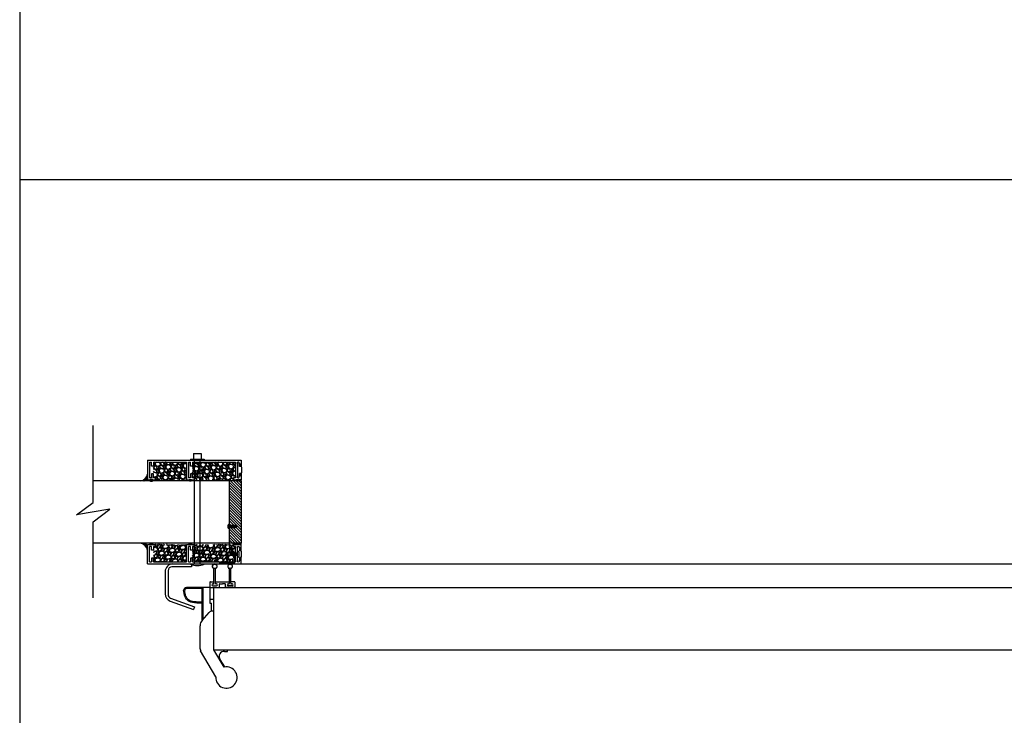
# Model space of a CAD drawing. Units: inches. Extents: x -62 to 1173, y -234 to 168.
# Drawn here: x -62 to 1, y 79 to 123 of the extents above; entities that cross this region are included whole.
import ezdxf

# ---------------------------------------------------------------- set-up
doc = ezdxf.new("R2010")
doc.units = ezdxf.units.IN
doc.header["$MEASUREMENT"] = 0
for name, color, linetype in [('A-DRAGON-CHANNEL', 3, 'Continuous'), ('A-DRAGON-DOOR-INTR', 150, 'Continuous'), ('A-DRAGON-SCREW-HIDDEN', 1, 'Continuous'), ('A-DRAGON-SECTION', 4, 'Continuous'), ('A-DRAGON-WALL-PATT', 9, 'Continuous')]:
    doc.layers.add(name, color=color, linetype=linetype)
pattern_1 = [(348.0128, (-87.297144, 179.923532), (5.897114456, -1.214100514), [0.067268, -6.659544]), (304.9697, (-87.231343, 179.90956), (-3.4330092006, 4.9461550513), [0.115434, -11.4279625]), (252.5104, (-87.165182, 179.814968), (2.263145797, 7.080125168), [0.081394, -8.058016]), (27.2737, (-86.95943, 179.708593), (-8.91025317, -4.566989096), [0.105119, -10.406779]), (52.8337, (-86.865997, 179.756763), (-3.9461483926, -5.1650669016), [0.1030775, -10.2046865]), (117.2737, (-86.803724, 179.838904), (4.566989096, -8.91025317), [0.105119, -10.406779]), (157.6942, (-86.851894, 179.932337), (7.5801247006, -3.129170704), [0.1390145, -13.7624245]), (192.2553, (-86.980506, 179.9851), (-11.2762805004, -2.468905484), [0.131244, -12.9931605]), (241.4296, (-87.10876, 179.95724), (-3.629160917, -6.71410394), [0.105475, -10.4420365]), (295.2364, (-87.1592, 179.86461), (-2.316991201, 5.013138014), [0.120416, -5.9003815]), (342.3974, (-87.107862, 179.755686), (7.76313813, -2.4461575853), [0.155724, -15.4166875]), (258.8141, (-87.2026, 180.139776), (-0.848074311, -4.531089518), [0.0531505, -5.261922]), (291.4692, (-87.21291, 180.087635), (-2.383970742, 6.1291663594), [0.1011185, -10.0107555]), (345, (-87.1759, 179.99353), (0.4330128, 0.2500001), [0.0707105, -0.636396]), (323.1986, (-87.21036, 179.93322), (-2.11602591, 1.66506306), [0.038079, -3.7698075]), (51.8014, (-87.17987, 179.91041), (-1.04903825, -1.18301273), [0.0538515, -2.638731]), (150.9638, (-87.14657, 179.95273), (-1.616025985, 0.79903663), [0.0874645, -2.8280115]), (281.5651, (-87.22304, 179.99518), (-0.0669881, 1.1160252), [0.0632455, -1.5178935]), (136.3895, (-87.034871, 179.659263), (-3.7990354985, 3.580129793), [0.0886, -8.7714225]), (190.3462, (-87.099022, 179.720375), (5.763139457, 1.017951784), [0.0743305, -7.358704]), (53.1986, (-87.309644, 179.94518), (-1.66506306, -2.11602591), [0.0761575, -3.731729]), (103.6105, (-87.264022, 180.006163), (1.200965601, -5.080126148), [0.0886, -8.7714225]), (99.444, (-86.766404, 179.814263), (0.38397679, -2.665063307), [0.08544, -4.186562]), (54.7751, (-86.780423, 179.898545), (-3.513143155, -4.915060983), [0.071589, -7.0873215]), (186.8014, (-86.87913, 180.19951), (-2.665063724, -0.383973955), [0.0761575, -3.731729]), (137.354, (-86.954753, 180.190494), (4.982048932, -4.629167373), [0.0838155, -8.297712]), (189.444, (-86.75663, 179.987337), (2.665063307, 0.38397679), [0.04272, -4.229282]), (221.3099, (-86.86413, 180.17353), (-1.48205173, -1.43301186), [0.025495, -2.5240145]), (285.9638, (-86.88328, 180.1567), (-0.31698828, 1.54903786), [0.1030775, -1.958475]), (306.009, (-86.854932, 180.0576), (-2.933012344, 4.080127082), [0.095525, -9.4569615]), (63.6901, (-87.1076, 179.97523), (-0.61602488, -0.93301317), [0.072111, -1.7306645]), (113.1572, (-87.075638, 180.039872), (-3.3839709744, 7.861217657), [0.125897, -12.4637815]), (180.9454, (-87.125147, 180.155625), (4.031089087, 0.017949277), [0.051478, -5.096337]), (210, (-87.1766, 180.1548), (-0.1830127, -0.6830127), [0.03, -0.47]), (240.2564, (-86.862923, 180.04144), (2.031091255, 3.482049207), [0.069462, -6.87676]), (168.0128, (-86.897384, 179.98113), (-5.897114456, 1.214100514), [0.134536, -6.592276]), (120, (-87.029, 180.00907), (-0.6830127, 0.1830127), [0.13, -0.37]), (85.3048, (-87.093987, 180.121654), (-0.531094077, -6.080126685), [0.079057, -7.826637]), (14.0546, (-87.087516, 180.200446), (1.982050835, 0.56698738), [0.072801, -3.567254]), (327.646, (-87.016894, 180.218125), (9.0801293106, -5.727237592), [0.1185325, -11.734737]), (295.4261, (-86.916763, 180.154692), (2.816989689, -5.8791640666), [0.1253995, -12.414537])]

# ---------------------------------------------------------------- blocks, each defined once
blk = doc.blocks.new('Face Casing - Backup Casing')
at = {"layer": 'A-DRAGON-DOOR-INTR'}
for p, q in [((-6, 1.25), (0, 1.25)), ((-6, 1.25), (-6, 0)), ((-6, 1.25), (0, 1.25)), ((-6, 1.25), (-6, 0)), ((-6, 1.25), (0, 1.25)), ((-6, 1.25), (-6, 0)), ((-5.875, 1.125), (-5.75, 1.125)), ((-5.875, 1.125), (-5.875, 0.125)), ((-5.875, 1.125), (-5.75, 1.125)), ((-5.875, 1.125), (-5.875, 0.125)), ((-5.875, 1.125), (-5.75, 1.125)), ((-5.875, 1.125), (-5.875, 0.125)), ((-5.75, 0.875), (-5.75, 1.125)), ((-5.75, 0.875), (-5.75, 1.125)), ((-5.75, 0.875), (-5.75, 1.125)), ((-5.625, 0.875), (-5.75, 0.875)), ((-5.625, 0.875), (-5.75, 0.875)), ((-5.625, 0.875), (-5.75, 0.875)), ((-5.625, 1.125), (-5.625, 0.875)), ((-5.625, 1.125), (-3.5, 1.125)), ((-5.625, 1.125), (-5.625, 0.875)), ((-5.625, 1.125), (-3.5, 1.125)), ((-5.625, 1.125), (-5.625, 0.875)), ((-5.625, 1.125), (-3.5, 1.125)), ((-3.5, 1.125), (-3.5, 0)), ((-3.5, 1.125), (-3.5, 0)), ((-3.5, 1.125), (-3.5, 0)), ((-3.375, 1.125), (-3.375, 0.125)), ((-3.375, 1.125), (-3.25, 1.125)), ((-3.375, 1.125), (-3.375, 0.125)), ((-3.375, 1.125), (-3.25, 1.125)), ((-3.375, 1.125), (-3.375, 0.125)), ((-3.375, 1.125), (-3.25, 1.125)), ((-3.25, 0.875), (-3.25, 1.125)), ((-3.25, 0.875), (-3.25, 1.125)), ((-3.25, 0.875), (-3.25, 1.125)), ((-3.125, 0.875), (-3.25, 0.875)), ((-3.125, 0.875), (-3.25, 0.875)), ((-3.125, 0.875), (-3.25, 0.875)), ((-3.125, 1.125), (-3.125, 0.875)), ((-3.125, 1.125), (-0.36, 1.125)), ((-3.125, 1.125), (-3.125, 0.875)), ((-3.125, 1.125), (-0.36, 1.125)), ((-3.125, 1.125), (-3.125, 0.875)), ((-3.125, 1.125), (-0.36, 1.125)), ((-0.36, 1.125), (-0.36, 0.125)), ((-0.36, 1.125), (-0.36, 0.125)), ((-0.36, 1.125), (-0.36, 0.125)), ((-0.223, 1.025), (-0.235, 1.025)), ((-0.235, 1.025), (-0.235, 0.225)), ((-0.223, 1.025), (-0.235, 1.025)), ((-0.235, 1.025), (-0.235, 0.225)), ((-0.223, 1.025), (-0.235, 1.025)), ((-0.235, 1.025), (-0.235, 0.225)), ((-0.063, 1.025), (-0.137, 1.025)), ((-0.063, 1.025), (-0.137, 1.025)), ((-0.063, 1.025), (-0.137, 1.025)), ((-0.063, 0.875), (-0.063, 1.025)), ((-0.063, 0.875), (-0.063, 1.025)), ((-0.063, 0.875), (-0.063, 1.025)), ((0, 0.875), (-0.063, 0.875)), ((0, 0.875), (-0.063, 0.875)), ((0, 0.875), (-0.063, 0.875)), ((0, 1.25), (0, 0.875)), ((0, 1.25), (0, 0.875)), ((0, 1.25), (0, 0.875)), ((-6, 0), (-5.5, 0)), ((-6, 0), (-5.5, 0)), ((-6, 0), (-5.5, 0)), ((-5.75, 0.125), (-5.875, 0.125)), ((-5.75, 0.125), (-5.875, 0.125)), ((-5.75, 0.125), (-5.875, 0.125)), ((-5.625, 0.375), (-5.75, 0.375)), ((-5.75, 0.375), (-5.75, 0.125)), ((-5.625, 0.375), (-5.75, 0.375)), ((-5.75, 0.375), (-5.75, 0.125)), ((-5.625, 0.375), (-5.75, 0.375)), ((-5.75, 0.375), (-5.75, 0.125)), ((-5.625, 0.125), (-5.625, 0.375)), ((-5.625, 0.125), (-5.625, 0.375)), ((-5.625, 0.125), (-5.625, 0.375)), ((-5.5, 0.125), (-5.625, 0.125)), ((-5.5, 0.125), (-5.625, 0.125)), ((-5.5, 0.125), (-5.625, 0.125)), ((-5.5, 0), (-5.5, 0.125)), ((-5.5, 0), (-5.5, 0.125)), ((-5.5, 0), (-5.5, 0.125)), ((-3.5, 0), (-3, 0)), ((-3.5, 0), (-3, 0)), ((-3.5, 0), (-3, 0)), ((-3.25, 0.125), (-3.375, 0.125)), ((-3.25, 0.125), (-3.375, 0.125)), ((-3.25, 0.125), (-3.375, 0.125)), ((-3.125, 0.375), (-3.25, 0.375)), ((-3.25, 0.375), (-3.25, 0.125)), ((-3.125, 0.375), (-3.25, 0.375)), ((-3.25, 0.375), (-3.25, 0.125)), ((-3.125, 0.375), (-3.25, 0.375)), ((-3.25, 0.375), (-3.25, 0.125)), ((-3.125, 0.125), (-3.125, 0.375)), ((-3.125, 0.125), (-3.125, 0.375)), ((-3.125, 0.125), (-3.125, 0.375)), ((-3, 0.125), (-3.125, 0.125)), ((-3, 0.125), (-3.125, 0.125)), ((-3, 0.125), (-3.125, 0.125)), ((-3, 0), (-3, 0.125)), ((-3, 0), (-3, 0.125)), ((-3, 0), (-3, 0.125)), ((-0.36, 0.125), (-0.485, 0.125)), ((-0.485, 0.125), (-0.485, 0)), ((-0.36, 0.125), (-0.485, 0.125)), ((-0.485, 0.125), (-0.485, 0)), ((-0.36, 0.125), (-0.485, 0.125)), ((-0.485, 0.125), (-0.485, 0)), ((-0.485, 0), (0, 0)), ((-0.485, 0), (0, 0)), ((-0.485, 0), (0, 0)), ((-0.223, 0.225), (-0.235, 0.225)), ((-0.223, 0.225), (-0.235, 0.225)), ((-0.223, 0.225), (-0.235, 0.225)), ((-0.063, 0.225), (-0.137, 0.225)), ((-0.063, 0.225), (-0.137, 0.225)), ((-0.063, 0.225), (-0.137, 0.225)), ((-0.063, 0.375), (-0.063, 0.225)), ((-0.063, 0.375), (-0.063, 0.225)), ((-0.063, 0.375), (-0.063, 0.225)), ((0, 0.375), (-0.063, 0.375)), ((0, 0.375), (-0.063, 0.375)), ((0, 0.375), (-0.063, 0.375)), ((0, 0.375), (0, 0)), ((0, 0.375), (0, 0)), ((0, 0.375), (0, 0))]:
    blk.add_line(p, q, dxfattribs=at)
for centre, start, end in [((-0.18, 1.07), 313.94552, 226.05448), ((-0.18, 1.07), 313.94552, 226.05448), ((-0.18, 1.07), 313.94552, 226.05448), ((-0.18, 0.18), 133.94552, 46.05448), ((-0.18, 0.18), 133.94552, 46.05448), ((-0.18, 0.18), 133.94552, 46.05448)]:
    blk.add_arc(centre, 0.0625, start, end, dxfattribs=at)
blk = doc.blocks.new('A$C4C671529')
at = {"layer": 'A-DRAGON-CHANNEL'}
for p, q in [((0, 1), (0, 0)), ((0.625, 0), (0.979, 0.354)), ((0.979, 0.354), (3.329, 0.354)), ((0, 0), (0.625, 0))]:
    blk.add_line(p, q, dxfattribs=at)
blk = doc.blocks.new('A$C4CD302A4')
h = blk.add_hatch(color=256)
h.paths.add_polyline_path([(0.304, 1.35, 6.494971), (0.304, 1.256), (1.179, 1.256), (1.242, 1.256, -0.414214), (1.273, 1.225), (1.273, 1.183, 1), (1.398, 1.183), (1.398, 1.424, 1), (1.273, 1.424), (1.273, 1.381, -0.414214), (1.242, 1.35), (1.179, 1.35)])
h.paths.add_polyline_path([(0.017, 1.303, -1), (0.293, 1.303, -1)], flags=16)
h = blk.add_hatch(color=256)
h.paths.add_polyline_path([(0.306, 0.357, 6.494971), (0.306, 0.263), (1.181, 0.263), (1.244, 0.263, -0.414214), (1.275, 0.232), (1.275, 0.189, 1), (1.4, 0.189), (1.4, 0.43, 1), (1.275, 0.43), (1.275, 0.388, -0.414214), (1.244, 0.357), (1.181, 0.357)])
h.paths.add_polyline_path([(0.157, 0.171, -1), (0.157, 0.448, -1)], flags=16)
for p, q in [((1.179, 1.35), (0.304, 1.35)), ((1.148, 1.576), (1.148, 1.381)), ((1.179, 1.607), (1.492, 1.607)), ((1.242, 1.35), (1.179, 1.35)), ((1.273, 1.424), (1.273, 1.381)), ((1.398, 1.424), (1.398, 1.183)), ((1.523, 1.576), (1.523, 1.026)), ((1.179, 1.256), (0.304, 1.256)), ((1.148, 0.388), (1.148, 1.225)), ((1.242, 1.256), (1.179, 1.256)), ((1.273, 1.183), (1.273, 1.225)), ((1.273, 0.964), (1.273, 0.804)), ((1.273, 0.643), (1.273, 0.804)), ((1.492, 0.995), (1.304, 0.995)), ((1.181, 0.357), (0.306, 0.357)), ((1.181, 0.263), (0.306, 0.263)), ((1.148, 0.031), (1.148, 0.232)), ((1.245, 0.357), (1.179, 0.357)), ((1.245, 0.263), (1.179, 0.263)), ((1.179, 0), (1.492, 0)), ((1.276, 0.43), (1.276, 0.388)), ((1.276, 0.189), (1.276, 0.232)), ((1.492, 0.612), (1.304, 0.612)), ((1.401, 0.189), (1.401, 0.43)), ((1.523, 0.031), (1.523, 0.581))]:
    blk.add_line(p, q)
for centre in [(0.155, 1.303), (0.157, 0.31)]:
    blk.add_circle(centre, 0.138)
for centre, radius, start, end in [((0.155, 1.303), 0.156, 17.50566, 342.49434), ((1.179, 1.576), 0.031, 90, 180), ((1.179, 1.381), 0.031, 180, 270), ((1.242, 1.381), 0.031, 270, 0), ((1.336, 1.424), 0.0625, 0, 180), ((1.492, 1.576), 0.031, 0, 90), ((1.179, 1.225), 0.031, 90, 180), ((1.242, 1.225), 0.031, 0, 90), ((1.336, 1.183), 0.0625, 180, 0), ((1.304, 0.964), 0.031, 90, 180), ((1.304, 0.643), 0.031, 180, 270), ((1.492, 1.026), 0.031, 270, 0), ((0.157, 0.31), 0.156, 17.50566, 342.49434), ((1.179, 0.388), 0.031, 180, 270), ((1.179, 0.232), 0.031, 90, 180), ((1.179, 0.031), 0.031, 180, 270), ((1.245, 0.388), 0.031, 270, 0), ((1.245, 0.232), 0.031, 0, 90), ((1.339, 0.43), 0.0625, 0, 180), ((1.34, 0.189), 0.0625, 180, 0), ((1.492, 0.581), 0.031, 0, 90), ((1.492, 0.031), 0.031, 270, 0)]:
    blk.add_arc(centre, radius, start, end)
blk = doc.blocks.new('A$C697868A2')
for p, q in [((2.491, 0.875), (2.491, 1.75)), ((2.585, 1.75), (2.491, 1.75)), ((3.595, 1.549), (2.491, 0.875)), ((2.585, 1.57), (2.585, 1.75)), ((3.589, 1.582), (3.101, 1.284)), ((2.491, 0.875), (0, 0.875)), ((0, 0.875), (0, 0.774)), ((4.232, 1), (2.558, 0.033)), ((0.609, 0.125), (0.085, 0.586)), ((2.433, 0), (0.939, 0))]:
    blk.add_line(p, q)
for centre, radius, start, end in [((4.269, 1.687), 0.688, 266.94427, 191.52709), ((2.905, 1.54), 0.322, 174.59491, 307.34435), ((0.25, 0.774), 0.25, 180, 228.61431), ((0.939, 0.5), 0.5, 228.61431, 270), ((2.433, 0.25), 0.25, 270, 300)]:
    blk.add_arc(centre, radius, start, end)
blk = doc.blocks.new('A$C2CD953DD')
for p, q in [((2.094, 0.75), (2.094, 1.75)), ((2.156, 0.25), (2.156, 1.75)), ((0.062, 0.75), (2.094, 0.75)), ((0.11, 0.688), (2.156, 0.688)), ((0.641, 0.156), (1.156, 0.156)), ((2.156, 0.25), (1.156, 0.25)), ((1.156, 0.25), (1.156, 0.156))]:
    blk.add_line(p, q)
for centre, radius, start, end in [((1.969, 1.75), 0.187, 0, 90), ((1.972, 1.751), 0.122, 359.32531, 95.73518), ((0.062, 0.688), 0.0625, 90, 108.77431), ((1.095, 0.812), 0.0625, 270, 0), ((1.157, 0.811), 0.0625, 281.03244, 0), ((2.094, 0.688), 0.0625, 0, 90)]:
    blk.add_arc(centre, radius, start, end)
for points, knots in [([(1.157, 0.81), (1.164, 1.194), (1.191, 1.795), (1.756, 1.899), (1.969, 1.938)], [0.051211, 0.051211, 0.051211, 0.051211, 1.030776, 1.623703, 1.623703, 1.623703, 1.623703]), ([(1.22, 0.809), (1.222, 0.923), (1.225, 1.035), (1.247, 1.299), (1.274, 1.441), (1.373, 1.643), (1.439, 1.71), (1.633, 1.805), (1.761, 1.835), (1.917, 1.864), (1.939, 1.868), (1.96, 1.872)], [0.051182, 0.051182, 0.051182, 0.051182, 0.342765, 0.342765, 0.780983, 0.780983, 1.163009, 1.163009, 1.545034, 1.545034, 1.605193, 1.605193, 1.605193, 1.605193])]:
    blk.add_open_spline(points, degree=3, knots=knots)
blk = doc.blocks.new('A$C5D470DBC')
for p, q in [((1.688, 2.745), (0.438, 2.745)), ((1.688, 2.933), (1.688, 2.745)), ((0, 2.433), (0, 1.011)), ((0.188, 2.495), (0.188, 0.967)), ((0.352, 0.732), (1.879, 0.176)), ((0.329, 0.541), (1.815, 0)), ((1.879, 0.176), (1.815, 0))]:
    blk.add_line(p, q)
for centre, radius, start, end in [((0.5, 2.433), 0.5, 90, 180), ((0.438, 2.495), 0.25, 90, 180), ((0.5, 1.011), 0.5, 180, 250), ((0.438, 0.967), 0.25, 180, 250)]:
    blk.add_arc(centre, radius, start, end)

msp = doc.modelspace()

# ---------------------------------------------------------------- hatches: boundary and pattern name
at = {"layer": 'A-DRAGON-WALL-PATT'}
h = msp.add_hatch(dxfattribs=at)
h.set_pattern_fill('GRAVEL', color=256, angle=30, style=0)
h.set_pattern_definition(pattern_1)
h.paths.add_polyline_path([(-53.5690976, 93.7258022), (-51.5690976, 93.7258022), (-51.5690976, 94.8508022), (-53.6940976, 94.8508022), (-53.6940976, 93.8508022), (-53.5690976, 93.8508022)])
h = msp.add_hatch(dxfattribs=at)
h.set_pattern_fill('GRAVEL', color=256, angle=30, style=0)
h.set_pattern_definition(pattern_1)
h.paths.add_polyline_path([(-51.0690976, 93.7258022), (-48.5540976, 93.7258022), (-48.5540976, 93.8508022), (-48.4290976, 93.8508022), (-48.4290976, 94.8508022), (-51.1940976, 94.8508022), (-51.1940976, 93.8508022), (-51.0690976, 93.8508022)])
h = msp.add_hatch(dxfattribs=at)
h.set_pattern_fill('ANSI31', color=256, scale=2, style=0)
h.set_pattern_definition([(135, (-86.69631, 179.86176), (-0.08838835, -0.08838835), [])])
h.paths.add_polyline_path([(-48.0690976, 93.643191), (-48.0690976, 89.643191), (-48.8190976, 89.643191), (-48.8190976, 93.643191)])
h = msp.add_hatch(dxfattribs=at)
h.set_pattern_fill('GRAVEL', color=256, angle=30, style=0)
h.set_pattern_definition([(11.9872, (-87.297144, 3.36285), (5.897114456, 1.214100514), [0.067268, -6.659544]), (55.0303, (-87.231343, 3.376821), (-3.4330092006, -4.9461550513), [0.115434, -11.4279625]), (107.4896, (-87.165182, 3.471414), (2.263145797, -7.080125168), [0.081394, -8.058016]), (332.7263, (-86.95943, 3.57779), (-8.91025317, 4.566989096), [0.105119, -10.406779]), (307.1663, (-86.865997, 3.52962), (-3.9461483926, 5.1650669016), [0.1030775, -10.2046865]), (242.7263, (-86.803724, 3.447478), (4.566989096, 8.91025317), [0.105119, -10.406779]), (202.3058, (-86.851894, 3.354045), (7.5801247006, 3.129170704), [0.1390145, -13.7624245]), (167.7447, (-86.980506, 3.301283), (-11.2762805004, 2.468905484), [0.131244, -12.9931605]), (118.5704, (-87.10876, 3.329142), (-3.629160917, 6.71410394), [0.105475, -10.4420365]), (64.7636, (-87.1592, 3.421773), (-2.316991201, -5.013138014), [0.120416, -5.9003815]), (17.6026, (-87.107862, 3.530696), (7.76313813, 2.4461575853), [0.155724, -15.4166875]), (101.1859, (-87.2026, 3.146606), (-0.848074311, 4.531089518), [0.0531505, -5.261922]), (68.5308, (-87.21291, 3.198747), (-2.383970742, -6.1291663594), [0.1011185, -10.0107555]), (15, (-87.1759, 3.29285), (0.4330128, -0.2500001), [0.0707105, -0.636396]), (36.8014, (-87.21036, 3.35316), (-2.11602591, -1.66506306), [0.038079, -3.7698075]), (308.1986, (-87.17987, 3.37597), (-1.04903825, 1.18301273), [0.0538515, -2.638731]), (209.0362, (-87.14657, 3.33365), (-1.616025985, -0.79903663), [0.0874645, -2.8280115]), (78.4349, (-87.22304, 3.2912), (-0.0669881, -1.1160252), [0.0632455, -1.5178935]), (223.6105, (-87.034871, 3.62712), (-3.7990354985, -3.580129793), [0.0886, -8.7714225]), (169.6538, (-87.099022, 3.566007), (5.763139457, -1.017951784), [0.0743305, -7.358704]), (306.8014, (-87.309644, 3.3412), (-1.66506306, 2.11602591), [0.0761575, -3.731729]), (256.3895, (-87.264022, 3.280219), (1.200965601, 5.080126148), [0.0886, -8.7714225]), (260.556, (-86.766404, 3.47212), (0.38397679, 2.665063307), [0.08544, -4.186562]), (305.2249, (-86.780423, 3.387837), (-3.513143155, 4.915060983), [0.071589, -7.0873215]), (173.1986, (-86.87913, 3.08687), (-2.665063724, 0.383973955), [0.0761575, -3.731729]), (222.646, (-86.954753, 3.095888), (4.982048932, 4.629167373), [0.0838155, -8.297712]), (170.556, (-86.75663, 3.299045), (2.665063307, -0.38397679), [0.04272, -4.229282]), (138.6901, (-86.86413, 3.11285), (-1.48205173, 1.43301186), [0.025495, -2.5240145]), (74.0362, (-86.88328, 3.12968), (-0.31698828, -1.54903786), [0.1030775, -1.958475]), (53.991, (-86.854932, 3.228783), (-2.933012344, -4.080127082), [0.095525, -9.4569615]), (296.3099, (-87.1076, 3.31115), (-0.61602488, 0.93301317), [0.072111, -1.7306645]), (246.8428, (-87.075638, 3.24651), (-3.3839709744, -7.861217657), [0.125897, -12.4637815]), (179.0546, (-87.125147, 3.130757), (4.031089087, -0.017949277), [0.051478, -5.096337]), (150, (-87.1766, 3.1316), (-0.1830127, 0.6830127), [0.03, -0.47]), (119.7436, (-86.862923, 3.244943), (2.031091255, -3.482049207), [0.069462, -6.87676]), (191.9872, (-86.897384, 3.305254), (-5.897114456, -1.214100514), [0.134536, -6.592276]), (240, (-87.029, 3.2773), (-0.6830127, -0.1830127), [0.13, -0.37]), (274.6952, (-87.093987, 3.164728), (-0.531094077, 6.080126685), [0.079057, -7.826637]), (345.9454, (-87.087516, 3.085937), (1.982050835, -0.56698738), [0.072801, -3.567254]), (32.354, (-87.016894, 3.068257), (9.0801293106, 5.727237592), [0.1185325, -11.734737]), (64.5739, (-86.916763, 3.13169), (2.816989689, 5.8791640666), [0.1253995, -12.414537])])
h.paths.add_polyline_path([(-53.5690976, 89.5605798), (-51.5690976, 89.5605798), (-51.5690976, 88.4355798), (-53.6940976, 88.4355798), (-53.6940976, 89.4355798), (-53.5690976, 89.4355798)])
h = msp.add_hatch(dxfattribs=at)
h.set_pattern_fill('GRAVEL', color=256, angle=30, style=0)
h.set_pattern_definition([(11.9872, (-87.298213, 3.36285), (5.897114456, 1.214100514), [0.067268, -6.659544]), (55.0303, (-87.232411, 3.376821), (-3.4330092006, -4.9461550513), [0.115434, -11.4279625]), (107.4896, (-87.16625, 3.471414), (2.263145797, -7.080125168), [0.081394, -8.058016]), (332.7263, (-86.960498, 3.57779), (-8.91025317, 4.566989096), [0.105119, -10.406779]), (307.1663, (-86.867065, 3.52962), (-3.9461483926, 5.1650669016), [0.1030775, -10.2046865]), (242.7263, (-86.804793, 3.447478), (4.566989096, 8.91025317), [0.105119, -10.406779]), (202.3058, (-86.852963, 3.354045), (7.5801247006, 3.129170704), [0.1390145, -13.7624245]), (167.7447, (-86.981575, 3.301283), (-11.2762805004, 2.468905484), [0.131244, -12.9931605]), (118.5704, (-87.109828, 3.329142), (-3.629160917, 6.71410394), [0.105475, -10.4420365]), (64.7636, (-87.16027, 3.421773), (-2.316991201, -5.013138014), [0.120416, -5.9003815]), (17.6026, (-87.10893, 3.530696), (7.76313813, 2.4461575853), [0.155724, -15.4166875]), (101.1859, (-87.20367, 3.146606), (-0.848074311, 4.531089518), [0.0531505, -5.261922]), (68.5308, (-87.213979, 3.198747), (-2.383970742, -6.1291663594), [0.1011185, -10.0107555]), (15, (-87.17697, 3.29285), (0.4330128, -0.2500001), [0.0707105, -0.636396]), (36.8014, (-87.21143, 3.35316), (-2.11602591, -1.66506306), [0.038079, -3.7698075]), (308.1986, (-87.18094, 3.37597), (-1.04903825, 1.18301273), [0.0538515, -2.638731]), (209.0362, (-87.14764, 3.33365), (-1.616025985, -0.79903663), [0.0874645, -2.8280115]), (78.4349, (-87.22411, 3.2912), (-0.0669881, -1.1160252), [0.0632455, -1.5178935]), (223.6105, (-87.03594, 3.62712), (-3.7990354985, -3.580129793), [0.0886, -8.7714225]), (169.6538, (-87.10009, 3.566007), (5.763139457, -1.017951784), [0.0743305, -7.358704]), (306.8014, (-87.31071, 3.3412), (-1.66506306, 2.11602591), [0.0761575, -3.731729]), (256.3895, (-87.26509, 3.280219), (1.200965601, 5.080126148), [0.0886, -8.7714225]), (260.556, (-86.76747, 3.47212), (0.38397679, 2.665063307), [0.08544, -4.186562]), (305.2249, (-86.78149, 3.387837), (-3.513143155, 4.915060983), [0.071589, -7.0873215]), (173.1986, (-86.8802, 3.08687), (-2.665063724, 0.383973955), [0.0761575, -3.731729]), (222.646, (-86.955822, 3.095888), (4.982048932, 4.629167373), [0.0838155, -8.297712]), (170.556, (-86.7577, 3.299045), (2.665063307, -0.38397679), [0.04272, -4.229282]), (138.6901, (-86.8652, 3.11285), (-1.48205173, 1.43301186), [0.025495, -2.5240145]), (74.0362, (-86.88435, 3.12968), (-0.31698828, -1.54903786), [0.1030775, -1.958475]), (53.991, (-86.856, 3.228783), (-2.933012344, -4.080127082), [0.095525, -9.4569615]), (296.3099, (-87.10867, 3.31115), (-0.61602488, 0.93301317), [0.072111, -1.7306645]), (246.8428, (-87.076706, 3.24651), (-3.3839709744, -7.861217657), [0.125897, -12.4637815]), (179.0546, (-87.126216, 3.130757), (4.031089087, -0.017949277), [0.051478, -5.096337]), (150, (-87.1777, 3.1316), (-0.1830127, 0.6830127), [0.03, -0.47]), (119.7436, (-86.86399, 3.244943), (2.031091255, -3.482049207), [0.069462, -6.87676]), (191.9872, (-86.898453, 3.305254), (-5.897114456, -1.214100514), [0.134536, -6.592276]), (240, (-87.03006, 3.2773), (-0.6830127, -0.1830127), [0.13, -0.37]), (274.6952, (-87.095056, 3.164728), (-0.531094077, 6.080126685), [0.079057, -7.826637]), (345.9454, (-87.088584, 3.085937), (1.982050835, -0.56698738), [0.072801, -3.567254]), (32.354, (-87.017963, 3.068257), (9.0801293106, 5.727237592), [0.1185325, -11.734737]), (64.5739, (-86.917831, 3.13169), (2.816989689, 5.8791640666), [0.1253995, -12.414537])])
h.paths.add_polyline_path([(-51.0701662, 89.5605798), (-48.5551662, 89.5605798), (-48.5551662, 89.4355798), (-48.4301662, 89.4355798), (-48.4301662, 88.4355798), (-51.1951662, 88.4355798), (-51.1951662, 89.4355798), (-51.0701662, 89.4355798)])

# ---------------------------------------------------------------- linework, layer by layer
for p, q in [((-62.2914173, 167.9998315), (-62.2914173, -0.0000005)), ((129.1516601, 112.9998865), (-62.2914173, 112.9998865)), ((-48.8190976, 93.643191), (-57.5683165, 93.643191)), ((-48.8190976, 89.643191), (-48.8190976, 93.643191)), ((-48.8190976, 89.643191), (-57.5683165, 89.643191)), ((-48.0690976, 88.3105798), (23.9309024, 88.3105798)), ((-50.0710976, 86.7863162), (25.9289024, 86.7863162)), ((-50.0710976, 86.7863162), (-50.0710976, 86.0363162)), ((-49.8210976, 82.7863162), (-49.8210976, 86.7863162)), ((-50.0710976, 86.0363162), (-49.8210976, 86.0363162)), ((-49.8210976, 82.7863162), (25.6789024, 82.7863162))]:
    msp.add_line(p, q)
at = {"layer": 'A-DRAGON-CHANNEL'}
for p, q in [((-48.163175, 94.5671718), (-48.163175, 94.6921718)), ((-48.0550858, 94.5671718), (-48.163175, 94.5671718)), ((-48.0690976, 94.7484218), (-48.038175, 94.3484218)), ((-48.038175, 94.3484218), (-48.0690976, 93.9484218)), ((-48.0550858, 94.1296718), (-48.163175, 94.1296718)), ((-48.163175, 94.0046718), (-48.163175, 94.1296718)), ((-48.5712103, 89.5716683), (-48.5712103, 89.6341683)), ((-48.0712103, 89.6341683), (-48.5712103, 89.6341683)), ((-48.5712103, 89.5716683), (-48.0712103, 89.5716683)), ((-48.163175, 89.2817102), (-48.163175, 89.1567102)), ((-48.0712103, 89.5716683), (-48.0712103, 89.6341683)), ((-48.038175, 88.9379602), (-48.0690976, 89.3379602)), ((-48.0550858, 89.1567102), (-48.163175, 89.1567102)), ((-48.0548635, 88.722085), (-48.1629528, 88.722085)), ((-48.1629528, 88.722085), (-48.1629528, 88.597085)), ((-48.0690976, 88.5379602), (-48.038175, 88.9379602))]:
    msp.add_line(p, q, dxfattribs=at)
at = {"layer": 'A-DRAGON-CHANNEL', "color": 1}
msp.add_ellipse((-48.2540976, 88.9355798), major_axis=(0, 0.1875), ratio=0.4, start_param=3.1415926536, end_param=6.2831853072, dxfattribs=at)
at = {"layer": 'A-DRAGON-DOOR-INTR'}
for p, q in [((-51.3190976, 95.0383022), (-50.4440976, 95.0383022)), ((-51.3190976, 95.0383022), (-51.3190976, 94.9758022)), ((-51.1315976, 95.4133022), (-50.6315976, 95.4133022)), ((-51.1315976, 95.4133022), (-51.1315976, 95.0383022)), ((-51.0690976, 88.3105798), (-51.0690976, 94.9758022)), ((-50.6940976, 88.3105798), (-50.6940976, 94.9758022)), ((-50.6315976, 95.4133022), (-50.6315976, 95.0383022)), ((-50.4440976, 95.0383022), (-50.4440976, 94.9758022)), ((-48.0690976, 93.643191), (-48.8190976, 93.643191)), ((-48.0690976, 93.643191), (-48.0690976, 89.643191)), ((-48.0690976, 89.643191), (-48.8190976, 89.643191))]:
    msp.add_line(p, q, dxfattribs=at)
at = {"layer": 'A-DRAGON-DOOR-INTR', "extrusion": (0, 0, -1)}
msp.add_ellipse((-50.8815976, 88.3105798), major_axis=(0.4375, 0), ratio=0.2925714286, start_param=0, end_param=3.1415926536, dxfattribs=at)
at = {"layer": 'A-DRAGON-SCREW-HIDDEN', "color": 1}
for p, q in [((-48.8190976, 90.8437532), (-48.8690976, 90.8437532)), ((-48.8190976, 90.5937532), (-48.8690976, 90.5937532)), ((-48.8190976, 90.5937532), (-48.8190976, 90.8437532)), ((-48.4440976, 90.7812532), (-48.8190976, 90.7812532)), ((-48.7772305, 90.6562532), (-48.8190976, 90.7287691)), ((-48.8190976, 90.6562532), (-48.4440976, 90.6562532)), ((-48.7231039, 90.6562532), (-48.7952727, 90.7812532)), ((-48.6689773, 90.6562532), (-48.7411461, 90.7812532)), ((-48.6148507, 90.6562532), (-48.6870195, 90.7812532)), ((-48.5607241, 90.6562532), (-48.6328929, 90.7812532)), ((-48.5065976, 90.6562532), (-48.5787663, 90.7812532)), ((-48.4440976, 90.6562532), (-48.5162663, 90.7812532)), ((-48.4020958, 90.6772541), (-48.4621398, 90.7812532)), ((-48.3190976, 90.7187532), (-48.4440976, 90.7812532)), ((-48.3190976, 90.7187532), (-48.4440976, 90.6562532)), ((-49.0790976, 88.9355798), (-48.9540976, 88.9980798)), ((-49.0790976, 88.9355798), (-48.9540976, 88.8730798)), ((-48.3040976, 88.9980798), (-48.9540976, 88.9980798)), ((-48.9540976, 88.8730798), (-48.3040976, 88.8730798)), ((-48.7332241, 88.9980798), (-48.6610554, 88.8730798)), ((-48.6790976, 88.9980798), (-48.6069288, 88.8730798)), ((-48.6165976, 88.9980798), (-48.5444288, 88.8730798)), ((-48.562471, 88.9980798), (-48.4903022, 88.8730798)), ((-48.5083444, 88.9980798), (-48.4361756, 88.8730798)), ((-48.4542178, 88.9980798), (-48.382049, 88.8730798)), ((-48.4000912, 88.9980798), (-48.3279224, 88.8730798)), ((-48.3459646, 88.9980798), (-48.3040976, 88.925564))]:
    msp.add_line(p, q, dxfattribs=at)
at = {"layer": 'A-DRAGON-SCREW-HIDDEN'}
for p, q in [((-48.8790976, 88.7480798), (-48.9290976, 88.7480798)), ((-48.2540976, 89.1230798), (-48.3040976, 89.1230798))]:
    msp.add_line(p, q, dxfattribs=at)
at = {"layer": 'A-DRAGON-SCREW-HIDDEN', "color": 1}
msp.add_ellipse((-48.8690976, 90.7187532), major_axis=(0, 0.125), ratio=0.4, start_param=0, end_param=3.1415926536, dxfattribs=at)
at = {"layer": 'A-DRAGON-SECTION'}
msp.add_lwpolyline([(-57.5683165, 86.1238222), (-57.5683165, 91.018191), (-56.496198, 91.830691), (-58.6404351, 91.455691), (-57.5683165, 92.268191), (-57.5683165, 97.1997507)], dxfattribs=at)
at = {"layer": 'A-DRAGON-WALL-PATT', "color": 1}
for points in [[(-53.7856878, 93.6266616, 1), (-53.7856878, 93.7435366), (-53.879967, 93.7435366, 1), (-53.879967, 93.6266616)], [(-53.7856878, 93.6558803, 1), (-53.7856878, 93.7143178), (-53.879967, 93.7143178, 1), (-53.879967, 93.6558803)], [(-51.2768683, 93.6558803, 1), (-51.2768683, 93.7143178), (-51.3711475, 93.7143178, 1), (-51.3711475, 93.6558803)], [(-48.2612179, 93.6558803, 1), (-48.2612179, 93.7143178), (-48.3554971, 93.7143178, 1), (-48.3554971, 93.6558803)], [(-53.7856878, 89.6305018, -1), (-53.7856878, 89.5720643), (-53.879967, 89.5720643, -1), (-53.879967, 89.6305018)], [(-51.2768683, 89.6305018, -1), (-51.2768683, 89.5720643), (-51.3711475, 89.5720643, -1), (-51.3711475, 89.6305018)]]:
    msp.add_lwpolyline(points, format="xyb", close=True, dxfattribs=at)
for centre, radius, start, end in [((-54.6419367, 94.2124974), 0.5870828, 284.135543464, 347.353175797), ((-54.6419367, 94.2124974), 0.6467977, 298.334432529, 332.332133952), ((-54.6419367, 94.2124974), 0.693354, 304.805901984, 325.70887485), ((-48.1268093, 93.6905282), 0.0587687, 143.114438948, 233.656810548), ((-48.1106374, 93.6905282), 0.0587687, 143.114438948, 233.656810548), ((-48.0845826, 93.6905282), 0.0587687, 143.114438948, 233.656810548), ((-48.0634693, 93.6905282), 0.0587687, 143.114438948, 233.656810548), ((-48.03427, 93.6905282), 0.0587687, 143.114438948, 233.656810548), ((-54.6419367, 89.0738847), 0.5870828, 12.646824203, 75.864456536), ((-54.6419367, 89.0738847), 0.6467977, 27.667866048, 61.665567471), ((-54.6419367, 89.0738847), 0.693354, 34.29112515, 55.194098016)]:
    msp.add_arc(centre, radius, start, end, dxfattribs=at)

# ---------------------------------------------------------------- block references
msp.add_blockref('A$C5D470DBC', (-52.9440989, 85.3779635))
for name, p, rotation in [('A$C4CD302A4', (-50.0710978, 88.3095744), 270), ('A$C2CD953DD', (-49.8210968, 84.6300683), 90), ('A$C697868A2', (-50.6960478, 85.2771524), 270)]:
    msp.add_blockref(name, p, dxfattribs=dict(rotation=rotation))
at = {"layer": 'A-DRAGON-CHANNEL', "extrusion": (0, 0, -1), "xscale": -1, "zscale": -1, "rotation": 270}
msp.add_blockref('A$C4C671529', (48.4655444, 88.3954698), dxfattribs=at)
at = {"layer": 'A-DRAGON-DOOR-INTR', "extrusion": (0, 0, -1), "xscale": -1, "zscale": -1}
msp.add_blockref('Face Casing - Backup Casing', (48.0690976, 93.7258022), dxfattribs=at)
at = {"layer": 'A-DRAGON-DOOR-INTR', "xscale": -1, "rotation": 180}
msp.add_blockref('Face Casing - Backup Casing', (-48.0690976, 89.5605798), dxfattribs=at)

doc.saveas('drawing.dxf')
